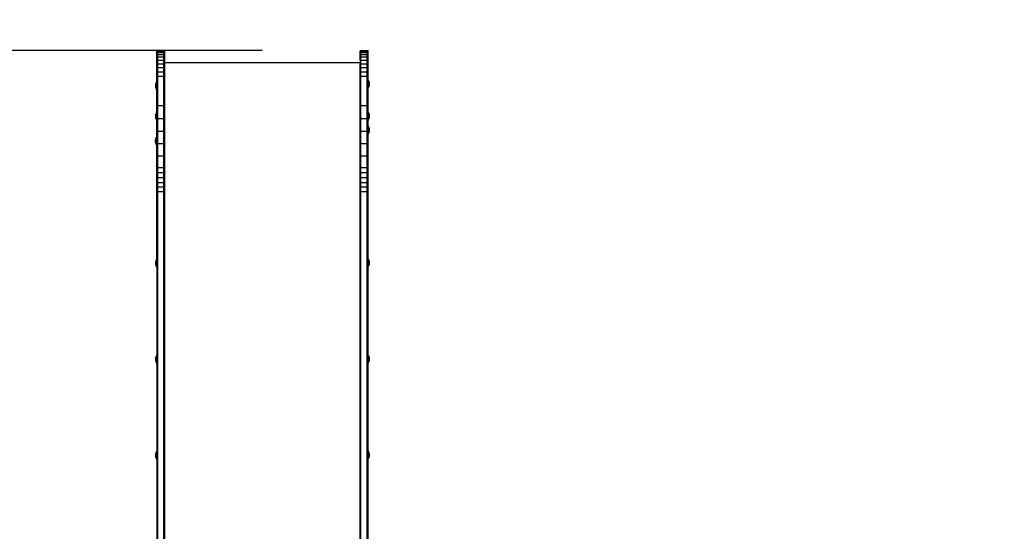
# Model space of a CAD drawing. Units: centimetres. Extents: x -47 to 804, y -392 to 349.
# Drawn here: x 331 to 568, y -33 to 90 of the extents above; entities that cross this region are included whole.
import ezdxf

# ---------------------------------------------------------------- set-up
doc = ezdxf.new("R2010")
doc.units = ezdxf.units.CM
doc.layers.add('strefa', color=6, linetype='Continuous')
doc.dimstyles.get("Standard").update_dxf_attribs({"dimtxt": 10, "dimasz": 20, "dimexe": 0.18, "dimexo": 0.0625, "dimgap": 10, "dimtad": 1, "dimdec": 0, "dimzin": 0, "dimdsep": 46, "dimtxsty": 'Standard', "dimcen": 0.09, "dimadec": 0, "dimazin": 0, "dimtfac": 1, "dimtdec": 4, "dimtofl": 0, "dimtmove": 0, "dimatfit": 3, "dimfxl": 1, "dimtolj": 1, "dimtzin": 0, "dimarcsym": 0})

# ---------------------------------------------------------------- blocks, each defined once
blk = doc.blocks.new('1736')
for p, q in [((-329.4, 1624.4), (-327.4, 1624.4)), ((-329.4, 1624.4), (-329.4, 1623.1)), ((-329.4, 1623.1), (-327.4, 1623.1)), ((-329.4, 1620), (-329.4, 1623.1)), ((-329.4, 1620), (-327.4, 1620)), ((-329.4, 1615.3), (-329.4, 1620)), ((-329.4, 1615.3), (-327.4, 1615.3)), ((-329.4, 1609), (-329.4, 1615.3)), ((-327.4, 1623.1), (-327.4, 1624.4)), ((-327.4, 1624.4), (-312.4, 1624.4)), ((-327.4, 1620), (-327.4, 1623.1)), ((-327.4, 1623.1), (-312.4, 1623.1)), ((-327.4, 1615.3), (-327.4, 1620)), ((-327.4, 1620), (-312.4, 1620)), ((-327.4, 1609), (-327.4, 1615.3)), ((-327.4, 1615.3), (-312.4, 1615.3)), ((-312.4, 1624.3), (-312.4, 1624.4)), ((-312.4, 1624.3), (-310.4, 1624.3)), ((-312.4, 1623.1), (-312.4, 1624.3)), ((-312.4, 1623), (-312.4, 1623.1)), ((-312.4, 1623), (-310.4, 1623)), ((-312.4, 1620), (-312.4, 1623)), ((-312.4, 1619.9), (-312.4, 1620)), ((-312.4, 1619.9), (-310.4, 1619.9)), ((-312.4, 1615.3), (-312.4, 1619.9)), ((-312.4, 1615.2), (-312.4, 1615.3)), ((-312.4, 1615.2), (-310.4, 1615.2)), ((-312.4, 1609), (-312.4, 1615.2)), ((-310.4, 1623), (-310.4, 1624.3)), ((-310.4, 1619.9), (-310.4, 1623)), ((-310.4, 1615.2), (-310.4, 1619.9)), ((-310.4, 1608.9), (-310.4, 1615.2)), ((159.6, 1624.4), (161.6, 1624.4)), ((159.6, 1624.4), (159.6, 1623.1)), ((159.6, 1623.1), (161.6, 1623.1)), ((159.6, 1620), (159.6, 1623.1)), ((159.6, 1620), (161.6, 1620)), ((159.6, 1615.3), (159.6, 1620)), ((159.6, 1615.3), (161.6, 1615.3)), ((159.6, 1609), (159.6, 1615.3)), ((161.6, 1623.1), (161.6, 1624.4)), ((161.6, 1624.4), (176.6, 1624.4)), ((161.6, 1620), (161.6, 1623.1)), ((161.6, 1623.1), (176.6, 1623.1)), ((161.6, 1615.3), (161.6, 1620)), ((161.6, 1620), (176.6, 1620)), ((161.6, 1609), (161.6, 1615.3)), ((161.6, 1615.3), (176.6, 1615.3)), ((176.6, 1624.3), (176.6, 1624.4)), ((176.6, 1624.3), (178.6, 1624.3)), ((176.6, 1623.1), (176.6, 1624.3)), ((176.6, 1623), (176.6, 1623.1)), ((176.6, 1623), (178.6, 1623)), ((176.6, 1620), (176.6, 1623)), ((176.6, 1619.9), (176.6, 1620)), ((176.6, 1619.9), (178.6, 1619.9)), ((176.6, 1615.3), (176.6, 1619.9)), ((176.6, 1615.2), (176.6, 1615.3)), ((176.6, 1615.2), (178.6, 1615.2)), ((176.6, 1609), (176.6, 1615.2)), ((178.6, 1623), (178.6, 1624.3)), ((178.6, 1619.9), (178.6, 1623)), ((178.6, 1615.2), (178.6, 1619.9)), ((178.6, 1608.9), (178.6, 1615.2)), ((-329.4, 1609), (-327.4, 1609)), ((-329.4, 1601.3), (-329.4, 1609)), ((-329.4, 1601.3), (-327.4, 1601.3)), ((-329.4, 1592.8), (-329.4, 1601.3)), ((-329.4, 1592.8), (-327.4, 1592.8)), ((-329.4, 1583.3), (-329.4, 1592.8)), ((-327.4, 1601.3), (-327.4, 1609)), ((-327.4, 1609), (-312.4, 1609)), ((-327.4, 1592.8), (-327.4, 1601.3)), ((-327.4, 1601.3), (-312.4, 1601.3)), ((-327.4, 1583.3), (-327.4, 1592.8)), ((-327.4, 1592.8), (-312.4, 1592.8)), ((-312.4, 1608.9), (-312.4, 1609)), ((-312.4, 1608.9), (-310.4, 1608.9)), ((-312.4, 1601.3), (-312.4, 1608.9)), ((-312.4, 1601.2), (-312.4, 1601.3)), ((-312.4, 1601.2), (-310.4, 1601.2)), ((-312.4, 1592.8), (-312.4, 1601.2)), ((-312.4, 1592.7), (-312.4, 1592.8)), ((-312.4, 1592.7), (-310.4, 1592.7)), ((-312.4, 1583.3), (-312.4, 1592.7)), ((-310.4, 1601.2), (-310.4, 1608.9)), ((-310.4, 1595.1), (-310.4, 1601.2)), ((159.6, 1595.1), (-310.4, 1595.1)), ((-310.4, 1592.7), (-310.4, 1595.1)), ((-310.4, 1583.2), (-310.4, 1592.7)), ((159.6, 1609), (161.6, 1609)), ((159.6, 1601.3), (159.6, 1609)), ((159.6, 1601.3), (161.6, 1601.3)), ((159.6, 1601.3), (159.6, 1595.1)), ((159.6, 1595.1), (159.6, 1592.8)), ((159.6, 1583.3), (159.6, 1592.8)), ((159.6, 1592.8), (161.6, 1592.8)), ((161.6, 1601.3), (161.6, 1609)), ((161.6, 1609), (176.6, 1609)), ((161.6, 1592.8), (161.6, 1601.3)), ((161.6, 1601.3), (176.6, 1601.3)), ((161.6, 1583.3), (161.6, 1592.8)), ((161.6, 1592.8), (176.6, 1592.8)), ((176.6, 1608.9), (176.6, 1609)), ((176.6, 1608.9), (178.6, 1608.9)), ((176.6, 1601.3), (176.6, 1608.9)), ((176.6, 1601.2), (176.6, 1601.3)), ((176.6, 1601.2), (178.6, 1601.2)), ((176.6, 1592.8), (176.6, 1601.2)), ((176.6, 1592.7), (176.6, 1592.8)), ((176.6, 1592.7), (178.6, 1592.7)), ((176.6, 1583.3), (176.6, 1592.7)), ((178.6, 1601.2), (178.6, 1608.9)), ((178.6, 1592.7), (178.6, 1601.2)), ((178.6, 1583.2), (178.6, 1592.7)), ((-329.4, 1583.3), (-327.4, 1583.3)), ((-329.4, 1573.2), (-329.4, 1583.3)), ((-329.4, 1573.2), (-327.4, 1573.2)), ((-329.4, 1562.6), (-329.4, 1573.2)), ((-327.4, 1573.2), (-327.4, 1583.3)), ((-327.4, 1583.3), (-312.4, 1583.3)), ((-327.4, 1562.6), (-327.4, 1573.2)), ((-327.4, 1573.2), (-312.4, 1573.2)), ((-312.4, 1583.2), (-312.4, 1583.3)), ((-312.4, 1583.2), (-310.4, 1583.2)), ((-312.4, 1573.2), (-312.4, 1583.2)), ((-312.4, 1573.1), (-312.4, 1573.2)), ((-312.4, 1562.6), (-312.4, 1573.1)), ((-312.4, 1573.1), (-310.4, 1573.1)), ((-310.4, 1573.1), (-310.4, 1583.2)), ((-310.4, 1562.5), (-310.4, 1573.1)), ((159.6, 1573.2), (159.6, 1583.3)), ((159.6, 1583.3), (161.6, 1583.3)), ((159.6, 1562.6), (159.6, 1573.2)), ((159.6, 1573.2), (161.6, 1573.2)), ((161.6, 1573.2), (161.6, 1583.3)), ((161.6, 1583.3), (176.6, 1583.3)), ((161.6, 1562.6), (161.6, 1573.2)), ((161.6, 1573.2), (176.6, 1573.2)), ((176.6, 1583.2), (176.6, 1583.3)), ((176.6, 1583.2), (178.6, 1583.2)), ((176.6, 1573.2), (176.6, 1583.2)), ((176.6, 1573.1), (176.6, 1573.2)), ((176.6, 1562.6), (176.6, 1573.1)), ((176.6, 1573.1), (178.6, 1573.1)), ((178.6, 1573.1), (178.6, 1583.2)), ((178.6, 1562.5), (178.6, 1573.1)), ((-332.3, 1542), (-332.1, 1543.6)), ((-332.3, 1542), (-332.3, 1538.5)), ((-332.1, 1543.7), (-331.7, 1545.2)), ((-332.1, 1543.7), (-332.1, 1543.6)), ((-332.1, 1536.9), (-332.1, 1543.6)), ((-331.7, 1545.4), (-331.1, 1547)), ((-331.7, 1545.2), (-331.7, 1545.4)), ((-331.7, 1535.3), (-331.7, 1545.2)), ((-331.1, 1547), (-330.3, 1548.6)), ((-331.1, 1547), (-331.1, 1533.5)), ((-330.3, 1548.6), (-329.4, 1550.1)), ((-330.3, 1548.6), (-330.3, 1531.9)), ((-329.4, 1562.6), (-327.4, 1562.6)), ((-329.4, 1550.1), (-329.4, 1562.6)), ((-329.4, 1550.1), (-329.4, 1530.5)), ((-327.4, 1492.1), (-327.4, 1562.6)), ((-327.4, 1562.6), (-312.4, 1562.6)), ((-312.4, 1562.5), (-312.4, 1562.6)), ((-312.4, 1492.1), (-312.4, 1562.5)), ((-312.4, 1562.5), (-310.4, 1562.5)), ((-310.4, 1492), (-310.4, 1562.5)), ((159.6, 1492.1), (159.6, 1562.6)), ((159.6, 1562.6), (161.6, 1562.6)), ((161.6, 1492.1), (161.6, 1562.6)), ((161.6, 1562.6), (176.6, 1562.6)), ((176.6, 1562.5), (176.6, 1562.6)), ((176.6, 1492.1), (176.6, 1562.5)), ((176.6, 1562.5), (178.6, 1562.5)), ((178.6, 1553.6), (178.6, 1562.5)), ((178.6, 1553.6), (179.1, 1553.6)), ((178.6, 1534.1), (178.6, 1553.6)), ((180, 1552.2), (179.1, 1553.6)), ((179.1, 1553.6), (179.1, 1534.1)), ((180.7, 1550.6), (180, 1552.2)), ((180, 1535.7), (180, 1552.2)), ((181.3, 1549), (180.7, 1550.6)), ((180.7, 1537.2), (180.7, 1550.6)), ((181.8, 1547.3), (181.3, 1549)), ((181.3, 1549), (181.3, 1538.9)), ((181.3, 1538.9), (181.8, 1540.5)), ((181.8, 1547), (181.8, 1547.3)), ((182, 1545.6), (181.8, 1547)), ((181.8, 1540.8), (181.8, 1547)), ((181.8, 1540.8), (182, 1542.2)), ((181.8, 1540.8), (181.8, 1540.5)), ((182, 1542.2), (182, 1545.6)), ((-332.1, 1536.9), (-332.3, 1538.5)), ((-332.1, 1536.9), (-332.1, 1536.8)), ((-331.7, 1535.3), (-332.1, 1536.8)), ((-331.7, 1535.3), (-331.7, 1535.1)), ((-331.1, 1533.5), (-331.7, 1535.1)), ((-330.3, 1531.9), (-331.1, 1533.5)), ((-329.4, 1530.5), (-330.3, 1531.9)), ((-329.4, 1492.1), (-329.4, 1530.5)), ((178.6, 1534.1), (179.1, 1534.1)), ((178.6, 1492), (178.6, 1534.1)), ((179.1, 1534.1), (180, 1535.6)), ((180, 1535.7), (180.7, 1537.2)), ((180, 1535.6), (180, 1535.7)), ((180.7, 1537.2), (181.3, 1538.8)), ((180.7, 1537.2), (180.7, 1537.2)), ((181.3, 1538.8), (181.3, 1538.9)), ((-332.5, 1469.2), (-332.8, 1467.8)), ((-332.1, 1471.2), (-332.5, 1469.5)), ((-332.5, 1469.2), (-332.5, 1469.5)), ((-332.5, 1469.2), (-332.5, 1463)), ((-331.5, 1472.8), (-332.1, 1471.2)), ((-332.1, 1471.2), (-332.1, 1471.2)), ((-332.1, 1461), (-332.1, 1471.2)), ((-330.8, 1474.3), (-331.5, 1472.8)), ((-331.5, 1472.8), (-331.5, 1472.8)), ((-331.5, 1472.8), (-331.5, 1459.4)), ((-329.9, 1475.9), (-330.8, 1474.4)), ((-330.8, 1474.4), (-330.8, 1474.3)), ((-330.8, 1474.3), (-330.8, 1457.8)), ((-329.4, 1475.9), (-329.9, 1475.9)), ((-329.9, 1456.4), (-329.9, 1475.9)), ((-329.4, 1492.1), (-327.4, 1492.1)), ((-329.4, 1475.9), (-329.4, 1492.1)), ((-329.4, 1475.9), (-329.4, 1461.2)), ((-327.4, 1461.2), (-327.4, 1492.1)), ((-327.4, 1492.1), (-312.4, 1492.1)), ((-312.4, 1492), (-312.4, 1492.1)), ((-312.4, 1492), (-310.4, 1492)), ((-312.4, 1461.2), (-312.4, 1492)), ((-310.4, 1461.1), (-310.4, 1492)), ((159.6, 1461.2), (159.6, 1492.1)), ((159.6, 1492.1), (161.6, 1492.1)), ((161.6, 1461.2), (161.6, 1492.1)), ((161.6, 1492.1), (176.6, 1492.1)), ((176.6, 1492), (176.6, 1492.1)), ((176.6, 1492), (178.6, 1492)), ((176.6, 1461.2), (176.6, 1492)), ((178.6, 1476.7), (178.6, 1492)), ((178.6, 1476.7), (179.1, 1476.7)), ((178.6, 1461.1), (178.6, 1476.7)), ((180, 1475.2), (179.1, 1476.7)), ((179.1, 1476.7), (179.1, 1457.2)), ((180.7, 1473.7), (180, 1475.2)), ((180, 1458.8), (180, 1475.2)), ((181.3, 1472.1), (180.7, 1473.7)), ((180.7, 1460.3), (180.7, 1473.7)), ((181.8, 1470.4), (181.3, 1472.1)), ((181.3, 1472.1), (181.3, 1461.9)), ((181.8, 1470.1), (181.8, 1470.4)), ((182, 1468.7), (181.8, 1470.1)), ((181.8, 1463.8), (181.8, 1470.1)), ((-332.8, 1467.8), (-332.8, 1464.4)), ((-332.8, 1464.4), (-332.5, 1463)), ((-332.5, 1463), (-332.5, 1462.7)), ((-332.5, 1462.7), (-332.1, 1461)), ((-332.1, 1461), (-331.5, 1459.4)), ((-331.5, 1459.4), (-330.8, 1457.8)), ((-330.8, 1457.8), (-329.9, 1456.4)), ((-329.4, 1456.4), (-329.9, 1456.4)), ((-329.4, 1461.2), (-327.4, 1461.2)), ((-329.4, 1461.2), (-329.4, 1456.4)), ((-329.4, 1430.7), (-329.4, 1456.4)), ((-327.4, 1430.7), (-327.4, 1461.2)), ((-327.4, 1461.2), (-312.4, 1461.2)), ((-312.4, 1461.1), (-312.4, 1461.2)), ((-312.4, 1461.1), (-310.4, 1461.1)), ((-312.4, 1430.7), (-312.4, 1461.1)), ((-310.4, 1430.6), (-310.4, 1461.1)), ((159.6, 1430.7), (159.6, 1461.2)), ((159.6, 1461.2), (161.6, 1461.2)), ((161.6, 1430.7), (161.6, 1461.2)), ((161.6, 1461.2), (176.6, 1461.2)), ((176.6, 1461.1), (176.6, 1461.2)), ((176.6, 1461.1), (178.6, 1461.1)), ((176.6, 1430.7), (176.6, 1461.1)), ((178.6, 1461.1), (178.6, 1457.2)), ((178.6, 1457.2), (179.1, 1457.2)), ((178.6, 1442.8), (178.6, 1457.2)), ((179.1, 1457.2), (180, 1458.7)), ((180, 1458.8), (180.7, 1460.2)), ((180, 1458.7), (180, 1458.8)), ((180.7, 1460.3), (181.3, 1461.9)), ((180.7, 1460.3), (180.7, 1460.2)), ((181.3, 1461.9), (181.8, 1463.5)), ((181.3, 1461.9), (181.3, 1461.9)), ((181.8, 1463.8), (182, 1465.2)), ((181.8, 1463.8), (181.8, 1463.5)), ((182, 1465.2), (182, 1468.7)), ((-329.4, 1430.7), (-327.4, 1430.7)), ((-329.4, 1416.7), (-329.4, 1430.7)), ((-327.4, 1400.8), (-327.4, 1430.7)), ((-327.4, 1430.7), (-312.4, 1430.7)), ((-312.4, 1430.6), (-312.4, 1430.7)), ((-312.4, 1430.6), (-310.4, 1430.6)), ((-312.4, 1400.8), (-312.4, 1430.6)), ((-310.4, 1400.7), (-310.4, 1430.6)), ((159.6, 1400.8), (159.6, 1430.7)), ((159.6, 1430.7), (161.6, 1430.7)), ((161.6, 1400.8), (161.6, 1430.7)), ((161.6, 1430.7), (176.6, 1430.7)), ((176.6, 1430.6), (176.6, 1430.7)), ((176.6, 1430.6), (178.6, 1430.6)), ((176.6, 1400.8), (176.6, 1430.6)), ((178.6, 1442.8), (179.1, 1442.8)), ((178.6, 1442.8), (178.6, 1430.6)), ((178.6, 1423.2), (178.6, 1430.6)), ((178.6, 1423.2), (179.1, 1423.2)), ((178.6, 1400.7), (178.6, 1423.2)), ((180, 1441.3), (179.1, 1442.8)), ((179.1, 1442.8), (179.1, 1423.2)), ((179.1, 1423.2), (180, 1424.7)), ((180.7, 1439.8), (180, 1441.3)), ((180, 1441.3), (180, 1424.7)), ((180, 1424.7), (180.7, 1426.3)), ((181.3, 1438.1), (180.7, 1439.8)), ((180.7, 1439.8), (180.7, 1426.3)), ((180.7, 1426.3), (181.3, 1427.9)), ((181.3, 1438), (181.3, 1438.1)), ((181.8, 1436.5), (181.3, 1438)), ((181.3, 1428.1), (181.3, 1438)), ((181.3, 1428.1), (181.8, 1429.6)), ((181.3, 1427.9), (181.3, 1428.1)), ((181.8, 1436.5), (181.8, 1436.3)), ((182, 1434.8), (181.8, 1436.3)), ((181.8, 1429.7), (181.8, 1436.3)), ((181.8, 1429.7), (182, 1431.3)), ((181.8, 1429.7), (181.8, 1429.6)), ((182, 1431.3), (182, 1434.8)), ((-332.8, 1408.6), (-332.5, 1410.2)), ((-332.8, 1408.6), (-332.8, 1405.2)), ((-332.5, 1403.6), (-332.8, 1405.2)), ((-332.5, 1410.3), (-332.1, 1411.8)), ((-332.5, 1410.3), (-332.5, 1410.2)), ((-332.5, 1403.6), (-332.5, 1410.2)), ((-332.5, 1403.4), (-332.5, 1403.6)), ((-332.1, 1401.9), (-332.5, 1403.4)), ((-332.1, 1412), (-331.5, 1413.6)), ((-332.1, 1411.8), (-332.1, 1412)), ((-332.1, 1401.9), (-332.1, 1411.8)), ((-332.1, 1401.9), (-332.1, 1401.8)), ((-331.5, 1400.1), (-332.1, 1401.8)), ((-331.5, 1413.6), (-330.8, 1415.2)), ((-331.5, 1413.6), (-331.5, 1400.1)), ((-330.8, 1398.6), (-331.5, 1400.1)), ((-330.8, 1415.2), (-329.9, 1416.7)), ((-330.8, 1415.2), (-330.8, 1398.6)), ((-329.9, 1397.1), (-330.8, 1398.6)), ((-329.4, 1416.7), (-329.9, 1416.7)), ((-329.9, 1416.7), (-329.9, 1397.1)), ((-329.4, 1400.8), (-329.4, 1416.7)), ((-329.4, 1400.8), (-327.4, 1400.8)), ((-329.4, 1400.8), (-329.4, 1397.1)), ((-327.4, 1371.6), (-327.4, 1400.8)), ((-327.4, 1400.8), (-312.4, 1400.8)), ((-312.4, 1400.7), (-312.4, 1400.8)), ((-312.4, 1400.7), (-310.4, 1400.7)), ((-312.4, 1371.6), (-312.4, 1400.7)), ((-310.4, 1371.5), (-310.4, 1400.7)), ((159.6, 1371.6), (159.6, 1400.8)), ((159.6, 1400.8), (161.6, 1400.8)), ((161.6, 1371.6), (161.6, 1400.8)), ((161.6, 1400.8), (176.6, 1400.8)), ((176.6, 1400.7), (176.6, 1400.8)), ((176.6, 1400.7), (178.6, 1400.7)), ((176.6, 1371.6), (176.6, 1400.7)), ((178.6, 1371.5), (178.6, 1400.7)), ((-329.4, 1397.1), (-329.9, 1397.1)), ((-329.4, 1371.6), (-329.4, 1397.1)), ((-329.4, 1343.3), (-329.4, 1371.6)), ((-329.4, 1371.6), (-327.4, 1371.6)), ((-327.4, 1343.3), (-327.4, 1371.6)), ((-327.4, 1371.6), (-312.4, 1371.6)), ((-312.4, 1371.5), (-312.4, 1371.6)), ((-312.4, 1371.5), (-310.4, 1371.5)), ((-312.4, 1343.3), (-312.4, 1371.5)), ((-310.4, 1343.2), (-310.4, 1371.5)), ((159.6, 1343.3), (159.6, 1371.6)), ((159.6, 1371.6), (161.6, 1371.6)), ((161.6, 1343.3), (161.6, 1371.6)), ((161.6, 1371.6), (176.6, 1371.6)), ((176.6, 1371.5), (176.6, 1371.6)), ((176.6, 1371.5), (178.6, 1371.5)), ((176.6, 1343.3), (176.6, 1371.5)), ((178.6, 1343.2), (178.6, 1371.5)), ((-329.4, 1343.3), (-327.4, 1343.3)), ((-329.4, 1331.1), (-329.4, 1343.3)), ((-329.4, 1319.2), (-329.4, 1331.1)), ((-329.4, 1331.1), (-327.4, 1331.1)), ((-327.4, 1331.1), (-327.4, 1343.3)), ((-327.4, 1343.3), (-312.4, 1343.3)), ((-327.4, 1319.2), (-327.4, 1331.1)), ((-327.4, 1331.1), (-312.4, 1331.1)), ((-312.4, 1343.2), (-312.4, 1343.3)), ((-312.4, 1343.2), (-310.4, 1343.2)), ((-312.4, 1331.1), (-312.4, 1343.2)), ((-312.4, 1331), (-312.4, 1331.1)), ((-312.4, 1331), (-310.4, 1331)), ((-312.4, 1319.2), (-312.4, 1331)), ((-310.4, 1331), (-310.4, 1343.2)), ((-310.4, 1319.1), (-310.4, 1331)), ((159.6, 1331.1), (159.6, 1343.3)), ((159.6, 1343.3), (161.6, 1343.3)), ((159.6, 1319.2), (159.6, 1331.1)), ((159.6, 1331.1), (161.6, 1331.1)), ((161.6, 1331.1), (161.6, 1343.3)), ((161.6, 1343.3), (176.6, 1343.3)), ((161.6, 1319.2), (161.6, 1331.1)), ((161.6, 1331.1), (176.6, 1331.1)), ((176.6, 1343.2), (176.6, 1343.3)), ((176.6, 1343.2), (178.6, 1343.2)), ((176.6, 1331.1), (176.6, 1343.2)), ((176.6, 1331), (176.6, 1331.1)), ((176.6, 1331), (178.6, 1331)), ((176.6, 1319.2), (176.6, 1331)), ((178.6, 1331), (178.6, 1343.2)), ((178.6, 1319.1), (178.6, 1331)), ((-329.4, 1307.7), (-329.4, 1319.2)), ((-329.4, 1319.2), (-327.4, 1319.2)), ((-329.4, 1296.6), (-329.4, 1307.7)), ((-329.4, 1307.7), (-327.4, 1307.7)), ((-327.4, 1307.7), (-327.4, 1319.2)), ((-327.4, 1319.2), (-312.4, 1319.2)), ((-327.4, 1296.6), (-327.4, 1307.7)), ((-327.4, 1307.7), (-312.4, 1307.7)), ((-312.4, 1319.1), (-312.4, 1319.2)), ((-312.4, 1319.1), (-310.4, 1319.1)), ((-312.4, 1307.7), (-312.4, 1319.1)), ((-312.4, 1307.6), (-312.4, 1307.7)), ((-312.4, 1307.6), (-310.4, 1307.6)), ((-312.4, 1296.6), (-312.4, 1307.6)), ((-310.4, 1307.6), (-310.4, 1319.1)), ((-310.4, 1296.5), (-310.4, 1307.6)), ((159.6, 1307.7), (159.6, 1319.2)), ((159.6, 1319.2), (161.6, 1319.2)), ((159.6, 1296.6), (159.6, 1307.7)), ((159.6, 1307.7), (161.6, 1307.7)), ((161.6, 1307.7), (161.6, 1319.2)), ((161.6, 1319.2), (176.6, 1319.2)), ((161.6, 1296.6), (161.6, 1307.7)), ((161.6, 1307.7), (176.6, 1307.7)), ((176.6, 1319.1), (176.6, 1319.2)), ((176.6, 1319.1), (178.6, 1319.1)), ((176.6, 1307.7), (176.6, 1319.1)), ((176.6, 1307.6), (176.6, 1307.7)), ((176.6, 1307.6), (178.6, 1307.6)), ((176.6, 1296.6), (176.6, 1307.6)), ((178.6, 1307.6), (178.6, 1319.1)), ((178.6, 1296.5), (178.6, 1307.6)), ((-329.4, 1285.8), (-329.4, 1296.6)), ((-329.4, 1296.6), (-327.4, 1296.6)), ((-329.4, 1285.8), (-327.4, 1285.8)), ((-329.4, 1123.2), (-329.4, 1285.8)), ((-327.4, 1285.8), (-327.4, 1296.6)), ((-327.4, 1296.6), (-312.4, 1296.6)), ((-327.4, 435.3), (-327.4, 1285.8)), ((-327.4, 1285.8), (-312.4, 1285.8)), ((-312.4, 1296.5), (-312.4, 1296.6)), ((-312.4, 1296.5), (-310.4, 1296.5)), ((-312.4, 1285.8), (-312.4, 1296.5)), ((-312.4, 1285.7), (-312.4, 1285.8)), ((-312.4, 1285.7), (-310.4, 1285.7)), ((-312.4, 396.1), (-312.4, 1285.7)), ((-310.4, 1285.7), (-310.4, 1296.5)), ((-310.4, 396.1), (-310.4, 1285.7)), ((159.6, 1285.8), (159.6, 1296.6)), ((159.6, 1296.6), (161.6, 1296.6)), ((159.6, 1285.8), (161.6, 1285.8)), ((159.6, 396.1), (159.6, 1285.8)), ((161.6, 1285.8), (161.6, 1296.6)), ((161.6, 1296.6), (176.6, 1296.6)), ((161.6, 1285.8), (176.6, 1285.8)), ((161.6, 396.1), (161.6, 1285.8)), ((176.6, 1296.5), (176.6, 1296.6)), ((176.6, 1296.5), (178.6, 1296.5)), ((176.6, 1285.8), (176.6, 1296.5)), ((176.6, 1285.7), (176.6, 1285.8)), ((176.6, 435.3), (176.6, 1285.7)), ((176.6, 1285.7), (178.6, 1285.7)), ((178.6, 1285.7), (178.6, 1296.5)), ((178.6, 1124.1), (178.6, 1285.7)), ((-332.5, 1116.6), (-332.8, 1115.2)), ((-332.8, 1115.2), (-332.8, 1111.8)), ((-332.1, 1118.5), (-332.5, 1116.9)), ((-332.5, 1116.6), (-332.5, 1116.9)), ((-332.5, 1116.6), (-332.5, 1110.4)), ((-331.5, 1120.1), (-332.1, 1118.6)), ((-332.1, 1118.6), (-332.1, 1118.5)), ((-332.1, 1108.4), (-332.1, 1118.5)), ((-330.8, 1121.7), (-331.5, 1120.2)), ((-331.5, 1120.1), (-331.5, 1120.2)), ((-331.5, 1120.1), (-331.5, 1106.8)), ((-329.9, 1123.2), (-330.8, 1121.8)), ((-330.8, 1121.8), (-330.8, 1121.7)), ((-330.8, 1121.7), (-330.8, 1105.2)), ((-329.4, 1123.2), (-329.9, 1123.2)), ((-329.9, 1103.7), (-329.9, 1123.2)), ((-329.4, 1123.2), (-329.4, 1103.7)), ((178.6, 1124.1), (179.1, 1124.1)), ((178.6, 1104.6), (178.6, 1124.1)), ((180, 1122.6), (179.1, 1124.1)), ((179.1, 1124.1), (179.1, 1104.6)), ((180.7, 1121.1), (180, 1122.6)), ((180, 1106.2), (180, 1122.6)), ((181.3, 1119.4), (180.7, 1121.1)), ((180.7, 1107.7), (180.7, 1121.1)), ((181.8, 1117.8), (181.3, 1119.4)), ((181.3, 1119.4), (181.3, 1109.3)), ((181.8, 1117.5), (181.8, 1117.8)), ((182, 1116.1), (181.8, 1117.5)), ((181.8, 1111.2), (181.8, 1117.5)), ((182, 1112.6), (182, 1116.1)), ((-332.8, 1111.8), (-332.5, 1110.4)), ((-332.5, 1110.4), (-332.5, 1110.1)), ((-332.5, 1110.1), (-332.1, 1108.4)), ((-332.1, 1108.4), (-331.5, 1106.8)), ((-331.5, 1106.8), (-330.8, 1105.2)), ((-330.8, 1105.2), (-329.9, 1103.7)), ((-329.4, 1103.7), (-329.9, 1103.7)), ((-329.4, 1103.7), (-329.4, 891.9)), ((178.6, 1104.6), (179.1, 1104.6)), ((178.6, 892.7), (178.6, 1104.6)), ((179.1, 1104.6), (180, 1106.1)), ((180, 1106.2), (180.7, 1107.6)), ((180, 1106.1), (180, 1106.2)), ((180.7, 1107.7), (181.3, 1109.2)), ((180.7, 1107.7), (180.7, 1107.6)), ((181.3, 1109.3), (181.8, 1110.9)), ((181.3, 1109.2), (181.3, 1109.3)), ((181.8, 1111.2), (182, 1112.6)), ((181.8, 1111.2), (181.8, 1110.9)), ((-332.5, 885.2), (-332.8, 883.8)), ((-332.8, 883.8), (-332.8, 880.4)), ((-332.8, 880.4), (-332.5, 879)), ((-332.1, 887.2), (-332.5, 885.5)), ((-332.5, 885.2), (-332.5, 885.5)), ((-332.5, 885.2), (-332.5, 879)), ((-332.5, 879), (-332.5, 878.7)), ((-332.5, 878.7), (-332.1, 877)), ((-331.5, 888.8), (-332.1, 887.2)), ((-332.1, 887.2), (-332.1, 887.2)), ((-332.1, 877), (-332.1, 887.2)), ((-332.1, 877), (-331.5, 875.4)), ((-330.8, 890.3), (-331.5, 888.8)), ((-331.5, 888.8), (-331.5, 888.8)), ((-331.5, 888.8), (-331.5, 875.4)), ((-329.9, 891.9), (-330.8, 890.4)), ((-330.8, 890.4), (-330.8, 890.3)), ((-330.8, 890.3), (-330.8, 873.8)), ((-329.4, 891.9), (-329.9, 891.9)), ((-329.9, 872.4), (-329.9, 891.9)), ((-329.4, 891.9), (-329.4, 872.4)), ((178.6, 892.7), (179.1, 892.7)), ((178.6, 873.2), (178.6, 892.7)), ((180, 891.2), (179.1, 892.7)), ((179.1, 892.7), (179.1, 873.2)), ((180.7, 889.7), (180, 891.2)), ((180, 874.8), (180, 891.2)), ((181.3, 888.1), (180.7, 889.7)), ((180.7, 876.3), (180.7, 889.7)), ((180.7, 876.3), (181.3, 877.9)), ((181.8, 886.4), (181.3, 888.1)), ((181.3, 888.1), (181.3, 877.9)), ((181.3, 877.9), (181.8, 879.5)), ((181.3, 877.9), (181.3, 877.9)), ((181.8, 886.1), (181.8, 886.4)), ((182, 884.7), (181.8, 886.1)), ((181.8, 879.8), (181.8, 886.1)), ((181.8, 879.8), (182, 881.2)), ((181.8, 879.8), (181.8, 879.5)), ((182, 881.2), (182, 884.7)), ((-331.5, 875.4), (-330.8, 873.8)), ((-330.8, 873.8), (-329.9, 872.4)), ((-329.4, 872.4), (-329.9, 872.4)), ((-329.4, 872.4), (-329.4, 661.6)), ((178.6, 873.2), (179.1, 873.2)), ((178.6, 662.5), (178.6, 873.2)), ((179.1, 873.2), (180, 874.7)), ((180, 874.8), (180.7, 876.2)), ((180, 874.7), (180, 874.8)), ((180.7, 876.3), (180.7, 876.2)), ((-332.5, 655), (-332.8, 653.6)), ((-332.8, 653.6), (-332.8, 650.1)), ((-332.8, 650.1), (-332.5, 648.7)), ((-332.1, 656.9), (-332.5, 655.3)), ((-332.5, 655), (-332.5, 655.3)), ((-332.5, 655), (-332.5, 648.7)), ((-332.5, 648.7), (-332.5, 648.4)), ((-332.5, 648.4), (-332.1, 646.8)), ((-331.5, 658.5), (-332.1, 657)), ((-332.1, 657), (-332.1, 656.9)), ((-332.1, 646.8), (-332.1, 656.9)), ((-332.1, 646.8), (-331.5, 645.1)), ((-330.8, 660), (-331.5, 658.6)), ((-331.5, 658.5), (-331.5, 658.6)), ((-331.5, 658.5), (-331.5, 645.1)), ((-331.5, 645.1), (-330.8, 643.6)), ((-329.9, 661.6), (-330.8, 660.1)), ((-330.8, 660.1), (-330.8, 660)), ((-330.8, 660), (-330.8, 643.6)), ((-330.8, 643.6), (-329.9, 642.1)), ((-329.4, 661.6), (-329.9, 661.6)), ((-329.9, 642.1), (-329.9, 661.6)), ((-329.4, 642.1), (-329.9, 642.1)), ((-329.4, 661.6), (-329.4, 642.1)), ((-329.4, 642.1), (-329.4, 435.3)), ((178.6, 662.5), (179.1, 662.5)), ((178.6, 643), (178.6, 662.5)), ((178.6, 643), (179.1, 643)), ((178.6, 435.3), (178.6, 643)), ((180, 661), (179.1, 662.5)), ((179.1, 662.5), (179.1, 643)), ((179.1, 643), (180, 644.4)), ((180.7, 659.4), (180, 661)), ((180, 644.5), (180, 661)), ((180, 644.5), (180.7, 646)), ((180, 644.4), (180, 644.5)), ((181.3, 657.8), (180.7, 659.4)), ((180.7, 646.1), (180.7, 659.4)), ((180.7, 646.1), (181.3, 647.6)), ((180.7, 646.1), (180.7, 646)), ((181.8, 656.1), (181.3, 657.8)), ((181.3, 657.8), (181.3, 647.7)), ((181.3, 647.7), (181.8, 649.3)), ((181.3, 647.6), (181.3, 647.7)), ((181.8, 655.8), (181.8, 656.1)), ((182, 654.4), (181.8, 655.8)), ((181.8, 649.6), (181.8, 655.8)), ((181.8, 649.6), (182, 651)), ((181.8, 649.6), (181.8, 649.3)), ((182, 651), (182, 654.4))]:
    blk.add_line(p, q)
blk = doc.blocks.new('*D20')
at = {"layer": 'Defpoints', "color": 0}
for p in [(804.05, 299.31), (6.85, -78.32), (804.05, -114.89)]:
    blk.add_point(p, dxfattribs=at)
at = {"layer": 'strefa', "color": 0, "lineweight": -2}
for p, q in [((6.85, -78.26), (6.85, 299.49)), ((26.85, 299.31), (784.05, 299.31)), ((804.05, -114.83), (804.05, 299.49))]:
    blk.add_line(p, q, dxfattribs=at)
at = {"layer": 'strefa', "color": 0}
for points in [[(26.85, 302.64), (26.85, 295.98), (6.85, 299.31)], [(784.05, 295.98), (784.05, 302.64), (804.05, 299.31)]]:
    blk.add_solid(points, dxfattribs=at)
at = {"layer": 'strefa', "color": 0, "insert": (405.45, 314.31), "char_height": 10, "attachment_point": 5}
blk.add_mtext('\\A1;797', dxfattribs=at)
blk = doc.blocks.new('*D21')
at = {"layer": 'Defpoints', "color": 0}
for p in [(389.21, 282.8), (-25.1, -392.07), (389.21, -392.07)]:
    blk.add_point(p, dxfattribs=at)
at = {"layer": 'strefa', "color": 0, "lineweight": -2}
for p, q in [((389.14, 282.8), (-25.28, 282.8)), ((-25.1, 262.8), (-25.1, -372.07)), ((389.14, -392.07), (-25.28, -392.07))]:
    blk.add_line(p, q, dxfattribs=at)
at = {"layer": 'strefa', "color": 0}
for points in [[(-21.76, 262.8), (-28.43, 262.8), (-25.1, 282.8)], [(-28.43, -372.07), (-21.76, -372.07), (-25.1, -392.07)]]:
    blk.add_solid(points, dxfattribs=at)
at = {"layer": 'strefa', "color": 0, "insert": (-40.1, -54.63), "char_height": 10, "attachment_point": 5, "rotation": 90}
blk.add_mtext('\\A1;675', dxfattribs=at)
blk = doc.blocks.new('*D22')
at = {"layer": 'Defpoints', "color": 0}
for p in [(654.05, 101.59), (156.85, -44.91), (654.05, -114.21)]:
    blk.add_point(p, dxfattribs=at)
at = {"layer": 'strefa', "color": 0, "lineweight": -2}
for p, q in [((156.85, -44.85), (156.85, 101.77)), ((176.85, 101.59), (634.05, 101.59)), ((654.05, -114.15), (654.05, 101.77))]:
    blk.add_line(p, q, dxfattribs=at)
at = {"layer": 'strefa', "color": 0}
for points in [[(176.85, 104.92), (176.85, 98.26), (156.85, 101.59)], [(634.05, 98.26), (634.05, 104.92), (654.05, 101.59)]]:
    blk.add_solid(points, dxfattribs=at)
at = {"layer": 'strefa', "color": 0, "insert": (405.45, 116.59), "char_height": 10, "attachment_point": 5}
blk.add_mtext('\\A1;497', dxfattribs=at)
blk = doc.blocks.new('*D23')
at = {"layer": 'Defpoints', "color": 0}
for p in [(389.21, 82.8), (127.36, -242.07), (390.93, -242.07)]:
    blk.add_point(p, dxfattribs=at)
at = {"layer": 'strefa', "color": 0, "lineweight": -2}
for p, q in [((389.14, 82.8), (127.18, 82.8)), ((127.36, 62.8), (127.36, -222.07)), ((390.87, -242.07), (127.18, -242.07))]:
    blk.add_line(p, q, dxfattribs=at)
at = {"layer": 'strefa', "color": 0}
for points in [[(130.7, 62.8), (124.03, 62.8), (127.36, 82.8)], [(124.03, -222.07), (130.7, -222.07), (127.36, -242.07)]]:
    blk.add_solid(points, dxfattribs=at)
at = {"layer": 'strefa', "color": 0, "insert": (112.36, -79.63), "char_height": 10, "attachment_point": 5, "rotation": 90}
blk.add_mtext('\\A1;325', dxfattribs=at)

msp = doc.modelspace()

# ---------------------------------------------------------------- block references
at = {"xscale": 0.1, "yscale": 0.1, "zscale": 0.1}
msp.add_blockref('1736', (396.72, -79.64), dxfattribs=at)

# ---------------------------------------------------------------- dimensions: what is measured, and where the dimension line sits
at = {"layer": 'strefa', "color": 7}
dim = msp.add_linear_dim(base=(804.05, 299.31), p1=(6.85, -78.32), p2=(804.05, -114.89), dimstyle='Standard', override={"dimlfac": 1}, dxfattribs=at)
dim.commit()
dim.dimension.update_dxf_attribs({"geometry": '*D20', "text_midpoint": (405.45, 314.31)})
at = {"layer": 'strefa', "color": 0}
for base, p1, p2, picture, middle in [((-25.1, -392.07), (389.21, 282.8), (389.21, -392.07), '*D21', (-40.1, -54.63)), ((127.36, -242.07), (389.21, 82.8), (390.93, -242.07), '*D23', (112.36, -79.63))]:
    dim = msp.add_linear_dim(base=base, p1=p1, p2=p2, angle=90, dimstyle='Standard', override={"dimlfac": 1}, dxfattribs=at)
    dim.commit()
    dim.dimension.update_dxf_attribs({"geometry": picture, "text_midpoint": middle})
dim = msp.add_linear_dim(base=(654.05, 101.59), p1=(156.85, -44.91), p2=(654.05, -114.21), dimstyle='Standard', override={"dimlfac": 1}, dxfattribs=at)
dim.commit()
dim.dimension.update_dxf_attribs({"geometry": '*D22', "text_midpoint": (405.45, 116.59)})

doc.saveas('drawing.dxf')
